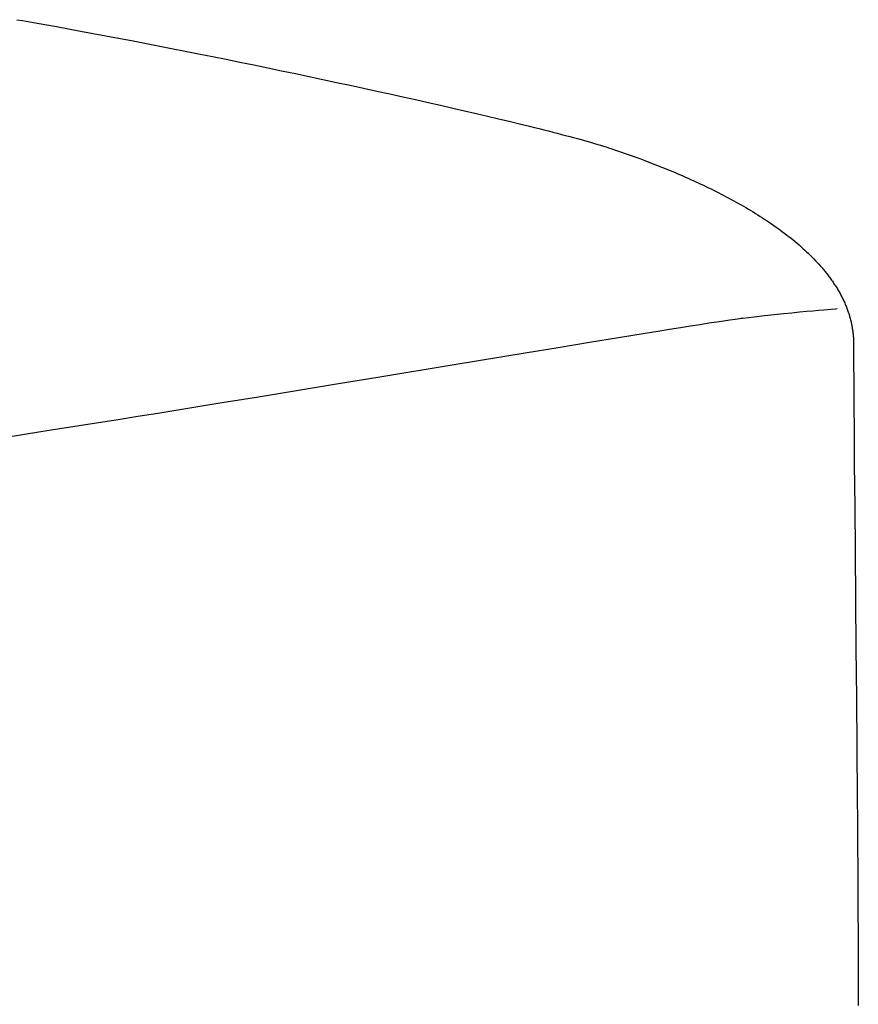
# Model space of a CAD drawing. Extents: x 20 to 2001, y 20 to 1716.
# Drawn here: x 1016 to 1225, y 360 to 605 of the extents above; entities that cross this region are included whole.
import ezdxf

# ---------------------------------------------------------------- set-up
doc = ezdxf.new("R2010")
doc.units = 0
doc.layers.get('0').update_dxf_attribs({"color": 3, "linetype": 'CONTINUOUS'})
doc.layers.add('CSLAYER3', color=3, linetype='CONTINUOUS')

# ---------------------------------------------------------------- blocks, each defined once
blk = doc.blocks.new('BLKF056')
at = {"layer": 'CSLAYER3', "color": 3, "linetype": 'CONTINUOUS'}
for p, q in [((1015.049453, 605.425244), (1016.401882, 605.193185)), ((1016.401882, 605.193185), (1019.165993, 604.712905)), ((1019.165993, 604.712905), (1022.005496, 604.211842)), ((1022.005496, 604.211842), (1024.916059, 603.690909)), ((1024.916059, 603.690909), (1027.893352, 603.151023)), ((1027.893352, 603.151023), (1030.933041, 602.593099)), ((1030.933041, 602.593099), (1034.030796, 602.018052)), ((1034.030796, 602.018052), (1037.182283, 601.426798)), ((1037.182283, 601.426798), (1040.38317, 600.820252)), ((1040.38317, 600.820252), (1043.629127, 600.199329)), ((1043.629127, 600.199329), (1046.915821, 599.564945)), ((1046.915821, 599.564945), (1050.238919, 598.918016)), ((1050.238919, 598.918016), (1053.594091, 598.259456)), ((1053.594091, 598.259456), (1056.977004, 597.590181)), ((1056.977004, 597.590181), (1060.383325, 596.911106)), ((1060.383325, 596.911106), (1063.808724, 596.223148)), ((1063.808724, 596.223148), (1067.248868, 595.52722)), ((1067.248868, 595.52722), (1070.699424, 594.824239)), ((1070.699424, 594.824239), (1074.156062, 594.11512)), ((1074.156062, 594.11512), (1077.61445, 593.400779)), ((1077.61445, 593.400779), (1081.070254, 592.68213)), ((1081.070254, 592.68213), (1084.519143, 591.96009)), ((1084.519143, 591.96009), (1087.956786, 591.235573)), ((1087.956786, 591.235573), (1091.37885, 590.509495)), ((1091.37885, 590.509495), (1094.781003, 589.782771)), ((1094.781003, 589.782771), (1098.158914, 589.056318)), ((1098.158914, 589.056318), (1101.50825, 588.331049)), ((1101.50825, 588.331049), (1104.824679, 587.607881)), ((1104.824679, 587.607881), (1108.10387, 586.887728)), ((1108.10387, 586.887728), (1111.34149, 586.171508)), ((1111.34149, 586.171508), (1114.533208, 585.460133)), ((1114.533208, 585.460133), (1117.674691, 584.754521)), ((1117.674691, 584.754521), (1120.761608, 584.055587)), ((1120.761608, 584.055587), (1123.789626, 583.364245)), ((1123.789626, 583.364245), (1126.754414, 582.681412)), ((1126.754414, 582.681412), (1129.651639, 582.008002)), ((1129.651639, 582.008002), (1132.47697, 581.344932)), ((1132.47697, 581.344932), (1135.226075, 580.693115)), ((1135.226075, 580.693115), (1137.894621, 580.053469)), ((1137.894621, 580.053469), (1140.478277, 579.426908)), ((1140.478277, 579.426908), (1142.972711, 578.814348)), ((1142.972711, 578.814348), (1144.185116, 578.513604)), ((1144.185116, 578.513604), (1145.37359, 578.216703)), ((1145.37359, 578.216703), (1146.537593, 577.923761)), ((1146.537593, 577.923761), (1147.676584, 577.634891)), ((1147.676584, 577.634891), (1148.790019, 577.350207)), ((1148.790019, 577.350207), (1149.877359, 577.069825)), ((1149.877359, 577.069825), (1150.938061, 576.793858)), ((1150.938061, 576.793858), (1151.971584, 576.522421)), ((1151.971584, 576.522421), (1152.977386, 576.255628)), ((1152.977386, 576.255628), (1153.954926, 575.993595)), ((1153.954926, 575.993595), (1154.903663, 575.736434)), ((1154.903663, 575.736434), (1155.823055, 575.484261)), ((1155.823055, 575.484261), (1156.71256, 575.237191)), ((1156.71256, 575.237191), (1157.571638, 574.995337)), ((1157.571638, 574.995337), (1158.399745, 574.758813)), ((1158.399745, 574.758813), (1159.196342, 574.527736)), ((1159.196342, 574.527736), (1159.960886, 574.302218)), ((1159.960886, 574.302218), (1160.692837, 574.082374)), ((1160.692837, 574.082374), (1161.391651, 573.868319)), ((1161.391651, 573.868319), (1162.056789, 573.660167)), ((1162.056789, 573.660167), (1162.687708, 573.458032)), ((1162.687708, 573.458032), (1163.283868, 573.262029)), ((1163.283868, 573.262029), (1164.449035, 572.870204)), ((1164.449035, 572.870204), (1165.629487, 572.466331)), ((1165.629487, 572.466331), (1166.824148, 572.050424)), ((1166.824148, 572.050424), (1168.031943, 571.622496)), ((1168.031943, 571.622496), (1169.251794, 571.182561)), ((1169.251794, 571.182561), (1170.482625, 570.730633)), ((1170.482625, 570.730633), (1171.72336, 570.266725)), ((1171.72336, 570.266725), (1172.347105, 570.030283)), ((1172.347105, 570.030283), (1172.972923, 569.790851)), ((1172.972923, 569.790851), (1173.600678, 569.548431)), ((1173.600678, 569.548431), (1174.230236, 569.303024)), ((1174.230236, 569.303024), (1174.861464, 569.054633)), ((1174.861464, 569.054633), (1175.494225, 568.803258)), ((1175.494225, 568.803258), (1176.128386, 568.548902)), ((1176.128386, 568.548902), (1176.763812, 568.291567)), ((1176.763812, 568.291567), (1177.400369, 568.031253)), ((1177.400369, 568.031253), (1178.037922, 567.767963)), ((1178.037922, 567.767963), (1178.676336, 567.501698)), ((1178.676336, 567.501698), (1179.315477, 567.232461)), ((1179.315477, 567.232461), (1179.955211, 566.960252)), ((1179.955211, 566.960252), (1180.595402, 566.685074)), ((1180.595402, 566.685074), (1181.235917, 566.406928)), ((1181.235917, 566.406928), (1181.87662, 566.125816)), ((1181.87662, 566.125816), (1182.517378, 565.841739)), ((1182.517378, 565.841739), (1183.158055, 565.5547)), ((1183.158055, 565.5547), (1183.798518, 565.264699)), ((1183.798518, 565.264699), (1184.438631, 564.971739)), ((1184.438631, 564.971739), (1185.07826, 564.675822)), ((1185.07826, 564.675822), (1185.717271, 564.376949)), ((1185.717271, 564.376949), (1186.355529, 564.075121)), ((1186.355529, 564.075121), (1186.992899, 563.770341)), ((1186.992899, 563.770341), (1187.629247, 563.462609)), ((1187.629247, 563.462609), (1188.264438, 563.151929)), ((1188.264438, 563.151929), (1188.898338, 562.838301)), ((1188.898338, 562.838301), (1189.530813, 562.521728)), ((1189.530813, 562.521728), (1190.161727, 562.20221)), ((1190.161727, 562.20221), (1190.790946, 561.87975)), ((1190.790946, 561.87975), (1191.418336, 561.554349)), ((1191.418336, 561.554349), (1192.043762, 561.226009)), ((1192.043762, 561.226009), (1192.66709, 560.894732)), ((1192.66709, 560.894732), (1193.288185, 560.560519)), ((1193.288185, 560.560519), (1193.906912, 560.223372)), ((1193.906912, 560.223372), (1194.523137, 559.883293)), ((1194.523137, 559.883293), (1195.136726, 559.540284)), ((1195.136726, 559.540284), (1195.747543, 559.194346)), ((1195.747543, 559.194346), (1196.355455, 558.84548)), ((1196.355455, 558.84548), (1196.960327, 558.493689)), ((1196.960327, 558.493689), (1197.562023, 558.138975)), ((1197.562023, 558.138975), (1198.160411, 557.781338)), ((1198.160411, 557.781338), (1198.755354, 557.420781)), ((1198.755354, 557.420781), (1199.34672, 557.057305)), ((1199.34672, 557.057305), (1199.934372, 556.690912)), ((1199.934372, 556.690912), (1200.518177, 556.321604)), ((1200.518177, 556.321604), (1201.097999, 555.949383)), ((1201.097999, 555.949383), (1201.673706, 555.574249)), ((1201.673706, 555.574249), (1202.245161, 555.196206)), ((1202.245161, 555.196206), (1202.81223, 554.815253)), ((1202.81223, 554.815253), (1203.37478, 554.431394)), ((1203.37478, 554.431394), (1203.932674, 554.04463)), ((1203.932674, 554.04463), (1204.48578, 553.654963)), ((1204.48578, 553.654963), (1205.033961, 553.262394)), ((1205.033961, 553.262394), (1205.577084, 552.866924)), ((1205.577084, 552.866924), (1206.115015, 552.468557)), ((1206.115015, 552.468557), (1206.647618, 552.067293)), ((1206.647618, 552.067293), (1207.174759, 551.663134)), ((1207.174759, 551.663134), (1207.696303, 551.256081)), ((1207.696303, 551.256081), (1208.212116, 550.846137)), ((1208.212116, 550.846137), (1208.722064, 550.433304)), ((1208.722064, 550.433304), (1209.226012, 550.017582)), ((1209.226012, 550.017582), (1209.723825, 549.598973)), ((1209.723825, 549.598973), (1210.215369, 549.17748)), ((1210.215369, 549.17748), (1210.700509, 548.753104)), ((1210.700509, 548.753104), (1211.179111, 548.325847)), ((1211.179111, 548.325847), (1211.651039, 547.895709)), ((1211.651039, 547.895709), (1212.116161, 547.462694)), ((1212.116161, 547.462694), (1212.574341, 547.026803)), ((1212.574341, 547.026803), (1213.025444, 546.588037)), ((1213.025444, 546.588037), (1213.469336, 546.146398)), ((1213.469336, 546.146398), (1213.905882, 545.701887)), ((1213.905882, 545.701887), (1214.334949, 545.254508)), ((1214.334949, 545.254508), (1214.756401, 544.80426)), ((1214.756401, 544.80426), (1215.170103, 544.351147)), ((1215.170103, 544.351147), (1215.575922, 543.895169)), ((1215.575922, 543.895169), (1215.973723, 543.436328)), ((1215.973723, 543.436328), (1216.169575, 543.205834)), ((1216.169575, 543.205834), (1216.363371, 542.974626)), ((1216.363371, 542.974626), (1216.555096, 542.742703)), ((1216.555096, 542.742703), (1216.744732, 542.510065)), ((1216.744732, 542.510065), (1216.932262, 542.276713)), ((1216.932262, 542.276713), (1217.117671, 542.042646)), ((1217.117671, 542.042646), (1217.30094, 541.807866)), ((1217.30094, 541.807866), (1217.482053, 541.572372)), ((1217.482053, 541.572372), (1217.660993, 541.336164)), ((1217.660993, 541.336164), (1217.837744, 541.099243)), ((1217.837744, 541.099243), (1218.012289, 540.861608)), ((1218.012289, 540.861608), (1218.18461, 540.623261)), ((1218.18461, 540.623261), (1218.354692, 540.384201)), ((1218.354692, 540.384201), (1218.522516, 540.144429)), ((1218.522516, 540.144429), (1218.688067, 539.903944)), ((1218.688067, 539.903944), (1218.851327, 539.662747)), ((1218.851327, 539.662747), (1219.01228, 539.420839)), ((1219.01228, 539.420839), (1219.170909, 539.178218)), ((1219.170909, 539.178218), (1219.327198, 538.934887)), ((1219.327198, 538.934887), (1219.481128, 538.690844)), ((1219.481128, 538.690844), (1219.632684, 538.44609)), ((1219.632684, 538.44609), (1219.781848, 538.200625)), ((1219.781848, 538.200625), (1219.928604, 537.954449)), ((1219.928604, 537.954449), (1220.072936, 537.707564)), ((1220.072936, 537.707564), (1220.214825, 537.459968)), ((1220.214825, 537.459968), (1220.354256, 537.211662)), ((1220.354256, 537.211662), (1220.491211, 536.962646)), ((1220.491211, 536.962646), (1220.625674, 536.712921)), ((1220.625674, 536.712921), (1220.757628, 536.462486)), ((1220.757628, 536.462486), (1220.887056, 536.211343)), ((1220.887056, 536.211343), (1221.013942, 535.95949)), ((1221.013942, 535.95949), (1221.138268, 535.706929)), ((1221.138268, 535.706929), (1221.260017, 535.453659)), ((1221.260017, 535.453659), (1221.379173, 535.199681)), ((1221.379173, 535.199681), (1221.49572, 534.944995)), ((1221.49572, 534.944995), (1221.609639, 534.689601)), ((1221.609639, 534.689601), (1221.720915, 534.4335)), ((1221.720915, 534.4335), (1221.82953, 534.176691)), ((1221.82953, 534.176691), (1221.935468, 533.919175)), ((1221.935468, 533.919175), (1222.038712, 533.660952)), ((1222.038712, 533.660952), (1222.139245, 533.402022)), ((1222.139245, 533.402022), (1222.237051, 533.142386)), ((1222.237051, 533.142386), (1222.332112, 532.882043)), ((1222.332112, 532.882043), (1222.424411, 532.620994)), ((1222.424411, 532.620994), (1222.513932, 532.359239)), ((1222.513932, 532.359239), (1222.600659, 532.096778)), ((1222.600659, 532.096778), (1222.684573, 531.833612)), ((1222.684573, 531.833612), (1222.765659, 531.569741)), ((1222.765659, 531.569741), (1222.843899, 531.305164)), ((1222.843899, 531.305164), (1222.919278, 531.039883)), ((1222.919278, 531.039883), (1222.991777, 530.773897)), ((1222.991777, 530.773897), (1223.06138, 530.507207)), ((1223.06138, 530.507207), (1223.12807, 530.239812)), ((1223.12807, 530.239812), (1223.191831, 529.971713)), ((1223.191831, 529.971713), (1223.252646, 529.702911)), ((1223.252646, 529.702911), (1223.310497, 529.433404)), ((1223.310497, 529.433404), (1223.365369, 529.163195)), ((1223.365369, 529.163195), (1223.417243, 528.892282)), ((1223.417243, 528.892282), (1223.466104, 528.620667)), ((1223.466104, 528.620667), (1223.511935, 528.348348)), ((1223.511935, 528.348348), (1223.554718, 528.075327)), ((1223.554718, 528.075327), (1223.594437, 527.801604)), ((1223.594437, 527.801604), (1223.631076, 527.527178)), ((1223.631076, 527.527178), (1223.664616, 527.252051)), ((1223.664616, 527.252051), (1223.695042, 526.976222)), ((1223.695042, 526.976222), (1223.722337, 526.699692)), ((1223.722337, 526.699692), (1223.746484, 526.42246)), ((1223.746484, 526.42246), (1223.767465, 526.144527)), ((1223.767465, 526.144527), (1223.785265, 525.865893)), ((1223.785265, 525.865893), (1223.799866, 525.586559)), ((1223.799866, 525.586559), (1223.811252, 525.306524)), ((1223.811252, 525.306524), (1223.819406, 525.025789)), ((1223.819406, 525.025789), (1223.82431, 524.744354)), ((1223.82431, 524.744354), (1223.825949, 524.46222)), ((1223.825949, 524.46222), (1223.829319, 521.985915)), ((1223.829319, 521.985915), (1223.839142, 519.092975)), ((1223.839142, 519.092975), (1223.854988, 515.807729)), ((1223.854988, 515.807729), (1223.876427, 512.154507)), ((1223.876427, 512.154507), (1223.903029, 508.157639)), ((1223.903029, 508.157639), (1223.934363, 503.841455)), ((1223.934363, 503.841455), (1224.009508, 494.348459)), ((1224.009508, 494.348459), (1224.098419, 483.870158)), ((1224.098419, 483.870158), (1224.197656, 472.601192)), ((1224.197656, 472.601192), (1224.413338, 448.469823)), ((1224.413338, 448.469823), (1224.5229, 435.996699)), ((1224.5229, 435.996699), (1224.62902, 423.511469)), ((1224.62902, 423.511469), (1224.728256, 411.208771)), ((1224.728256, 411.208771), (1224.774218, 405.186698)), ((1224.774218, 405.186698), (1224.817168, 399.283247)), ((1224.817168, 399.283247), (1224.856676, 393.522749)), ((1224.856676, 393.522749), (1224.892312, 387.929534)), ((1224.892312, 387.929534), (1224.923646, 382.527933)), ((1224.923646, 382.527933), (1224.950248, 377.342274)), ((1224.950248, 377.342274), (1224.971687, 372.396888)), ((1224.971687, 372.396888), (1224.987534, 367.716105)), ((1224.987534, 367.716105), (1224.997357, 363.324254)), ((1224.997357, 363.324254), (1225.000727, 359.245666))]:
    blk.add_line(p, q, dxfattribs=at)
blk = doc.blocks.new('BLKF057')
at = {"layer": 'CSLAYER3', "color": 3, "linetype": 'CONTINUOUS'}
for p, q in [((1196.198332, 530.932113), (1197.610545, 531.094054)), ((1197.610545, 531.094054), (1198.981195, 531.249219)), ((1198.981195, 531.249219), (1201.596947, 531.539648)), ((1201.596947, 531.539648), (1204.043871, 531.80426)), ((1204.043871, 531.80426), (1206.320255, 532.043911)), ((1206.320255, 532.043911), (1208.424382, 532.25946)), ((1208.424382, 532.25946), (1210.354538, 532.451765)), ((1210.354538, 532.451765), (1212.109009, 532.621683)), ((1212.109009, 532.621683), (1213.686079, 532.770073)), ((1213.686079, 532.770073), (1215.084033, 532.897792)), ((1215.084033, 532.897792), (1216.301157, 533.005699)), ((1216.301157, 533.005699), (1217.335736, 533.094651)), ((1217.335736, 533.094651), (1218.186054, 533.165505)), ((1218.186054, 533.165505), (1219.327053, 533.256356)), ((1219.327053, 533.256356), (1219.710435, 533.285115)), ((1180.600659, 528.567615), (1183.162054, 528.976448)), ((1183.162054, 528.976448), (1185.532848, 529.351799)), ((1185.532848, 529.351799), (1187.705979, 529.692363)), ((1187.705979, 529.692363), (1189.674385, 529.996835)), ((1189.674385, 529.996835), (1191.431002, 530.263908)), ((1191.431002, 530.263908), (1192.968768, 530.492278)), ((1192.968768, 530.492278), (1194.28062, 530.680639)), ((1194.28062, 530.680639), (1194.849622, 530.759408)), ((1194.849622, 530.759408), (1195.359496, 530.827686)), ((1195.359496, 530.827686), (1195.80936, 530.885309)), ((1195.80936, 530.885309), (1196.198332, 530.932113)), ((1165.181887, 526.066912), (1171.843505, 527.153279)), ((1171.843505, 527.153279), (1174.934323, 527.654725)), ((1174.934323, 527.654725), (1177.855728, 528.126606)), ((1177.855728, 528.126606), (1180.600659, 528.567615)), ((1150.136474, 523.596826), (1157.927376, 524.877946)), ((1157.927376, 524.877946), (1165.181887, 526.066912)), ((1124.110448, 519.304969), (1141.865684, 522.233994)), ((1141.865684, 522.233994), (1150.136474, 523.596826)), ((1105.113688, 516.174415), (1124.110448, 519.304969)), ((1085.32742, 512.925879), (1095.290991, 514.559674)), ((1095.290991, 514.559674), (1105.113688, 516.174415)), ((1075.279478, 511.283475), (1085.32742, 512.925879)), ((1060.172965, 508.826571), (1065.203666, 509.642905)), ((1065.203666, 509.642905), (1075.279478, 511.283475)), ((1045.194442, 506.409039), (1050.161291, 507.208333)), ((1050.161291, 507.208333), (1055.156486, 508.014612)), ((1055.156486, 508.014612), (1060.172965, 508.826571)), ((1025.751768, 503.307826), (1030.534602, 504.066125)), ((1030.534602, 504.066125), (1035.374035, 504.83663)), ((1035.374035, 504.83663), (1040.263002, 505.618036)), ((1040.263002, 505.618036), (1045.194442, 506.409039)), ((1011.813478, 501.119228), (1016.384143, 501.833073)), ((1016.384143, 501.833073), (1021.032593, 502.563041)), ((1021.032593, 502.563041), (1025.751768, 503.307826)), ((994.449936, 498.451189), (998.638828, 499.087487)), ((998.638828, 499.087487), (1002.933758, 499.74513)), ((1002.933758, 499.74513), (1007.327662, 500.422812)), ((1007.327662, 500.422812), (1011.813478, 501.119228)), ((978.895995, 496.145552), (982.59011, 496.683417)), ((982.59011, 496.683417), (986.418514, 497.247849)), ((986.418514, 497.247849), (990.374143, 497.837541)), ((990.374143, 497.837541), (994.449936, 498.451189)), ((964.123666, 494.08892), (965.603673, 494.285864)), ((965.603673, 494.285864), (967.126081, 494.491082)), ((967.126081, 494.491082), (968.690007, 494.70441)), ((968.690007, 494.70441), (970.294568, 494.925684)), ((970.294568, 494.925684), (971.93888, 495.154743)), ((971.93888, 495.154743), (973.622062, 495.391422)), ((973.622062, 495.391422), (975.34323, 495.635559)), ((975.34323, 495.635559), (978.895995, 496.145552)), ((941.39733, 491.67808), (942.444316, 491.758517)), ((942.444316, 491.758517), (943.490747, 491.84163)), ((943.490747, 491.84163), (944.536464, 491.927454)), ((944.536464, 491.927454), (945.581306, 492.016021)), ((945.581306, 492.016021), (946.625114, 492.107366)), ((946.625114, 492.107366), (947.667728, 492.201522)), ((947.667728, 492.201522), (948.708988, 492.298523)), ((948.708988, 492.298523), (949.748735, 492.398401)), ((949.748735, 492.398401), (950.786808, 492.501192)), ((950.786808, 492.501192), (951.823049, 492.606928)), ((951.823049, 492.606928), (952.857297, 492.715644)), ((952.857297, 492.715644), (953.91597, 492.830785)), ((953.91597, 492.830785), (955.02499, 492.955669)), ((955.02499, 492.955669), (956.183474, 493.090131)), ((956.183474, 493.090131), (957.390538, 493.234009)), ((957.390538, 493.234009), (958.645299, 493.387139)), ((958.645299, 493.387139), (959.946876, 493.549358)), ((959.946876, 493.549358), (961.294384, 493.720503)), ((961.294384, 493.720503), (962.686942, 493.900412)), ((962.686942, 493.900412), (964.123666, 494.08892)), ((858.813363, 491.53742), (859.385208, 491.498988)), ((859.385208, 491.498988), (860.084679, 491.454176)), ((860.084679, 491.454176), (861.046216, 491.395169)), ((861.046216, 491.395169), (862.259594, 491.324118)), ((862.259594, 491.324118), (863.714591, 491.243175)), ((863.714591, 491.243175), (865.40098, 491.154492)), ((865.40098, 491.154492), (867.308538, 491.06022)), ((867.308538, 491.06022), (869.42704, 490.962512)), ((869.42704, 490.962512), (870.5622, 490.913042)), ((870.5622, 490.913042), (871.746262, 490.863519)), ((871.746262, 490.863519), (872.977949, 490.814213)), ((872.977949, 490.814213), (874.255981, 490.765393)), ((874.255981, 490.765393), (875.579081, 490.717327)), ((875.579081, 490.717327), (876.94597, 490.670285)), ((876.94597, 490.670285), (878.355372, 490.624536)), ((878.355372, 490.624536), (879.806007, 490.580348)), ((879.806007, 490.580348), (881.296598, 490.53799)), ((881.296598, 490.53799), (882.825867, 490.497732)), ((882.825867, 490.497732), (884.392535, 490.459842)), ((884.392535, 490.459842), (885.995325, 490.42459)), ((885.995325, 490.42459), (887.632958, 490.392243)), ((887.632958, 490.392243), (889.304157, 490.363073)), ((889.304157, 490.363073), (891.007643, 490.337346)), ((891.007643, 490.337346), (892.742139, 490.315333)), ((892.742139, 490.315333), (894.506366, 490.297302)), ((894.506366, 490.297302), (896.299047, 490.283522)), ((896.299047, 490.283522), (898.118902, 490.274262)), ((898.118902, 490.274262), (899.964655, 490.269791)), ((899.964655, 490.269791), (901.835027, 490.270378)), ((901.835027, 490.270378), (903.72874, 490.276293)), ((903.72874, 490.276293), (905.644517, 490.287803)), ((905.644517, 490.287803), (907.581078, 490.305178)), ((907.581078, 490.305178), (909.537147, 490.328687)), ((909.537147, 490.328687), (911.511444, 490.358599)), ((911.511444, 490.358599), (913.502693, 490.395183)), ((913.502693, 490.395183), (915.509614, 490.438707)), ((915.509614, 490.438707), (917.53093, 490.489441)), ((917.53093, 490.489441), (919.565363, 490.547655)), ((919.565363, 490.547655), (921.611635, 490.613615)), ((921.611635, 490.613615), (923.668467, 490.687593)), ((923.668467, 490.687593), (924.700444, 490.727672)), ((924.700444, 490.727672), (925.734582, 490.769856)), ((925.734582, 490.769856), (926.770722, 490.814178)), ((926.770722, 490.814178), (927.808702, 490.860673)), ((927.808702, 490.860673), (928.848365, 490.909374)), ((928.848365, 490.909374), (929.889549, 490.960314)), ((929.889549, 490.960314), (930.932095, 491.013528)), ((930.932095, 491.013528), (931.975844, 491.069048)), ((931.975844, 491.069048), (933.020635, 491.126908)), ((933.020635, 491.126908), (934.066309, 491.187143)), ((934.066309, 491.187143), (935.112707, 491.249785)), ((935.112707, 491.249785), (936.159667, 491.314868)), ((936.159667, 491.314868), (937.207032, 491.382427)), ((937.207032, 491.382427), (938.25464, 491.452493)), ((938.25464, 491.452493), (939.302332, 491.525102)), ((939.302332, 491.525102), (940.349949, 491.600287)), ((940.349949, 491.600287), (941.39733, 491.67808))]:
    blk.add_line(p, q, dxfattribs=at)

msp = doc.modelspace()

# ---------------------------------------------------------------- block references
for name in ['BLKF056', 'BLKF057']:
    msp.add_blockref(name, (0, 0))

doc.saveas('drawing.dxf')
